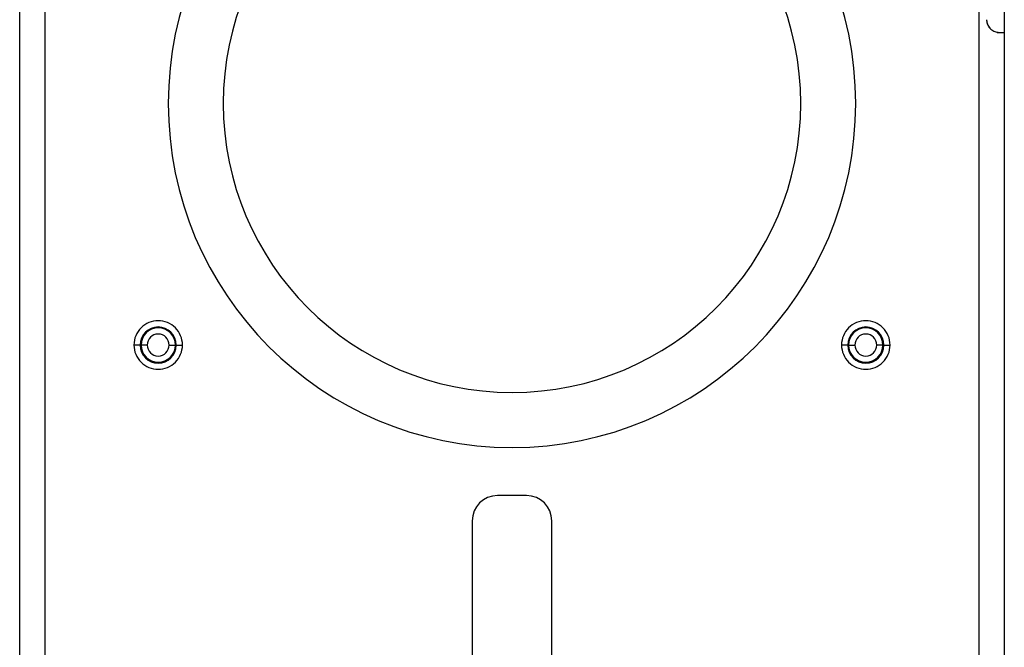
# Model space of a CAD drawing. Units: inches. Extents: x 0.3 to 17, y 0.1 to 10.9.
# Drawn here: x 7.5 to 10.5, y 3.9 to 5.9 of the extents above; entities that cross this region are included whole.
import ezdxf

# ---------------------------------------------------------------- set-up
doc = ezdxf.new("R2010")
doc.units = ezdxf.units.IN
doc.header["$MEASUREMENT"] = 0

msp = doc.modelspace()

# ---------------------------------------------------------------- linework, layer by layer
at = {"color": 7, "linetype": 'Continuous', "lineweight": 25}
for p, q in [((7.4692683, 2.7947176), (7.4692683, 7.9896788)), ((7.5480084, 7.9896788), (7.5480084, 2.7947176)), ((10.4584021, 2.7947176), (10.4584023, 7.9896788)), ((10.5371423, 5.9577153), (10.5371423, 5.81149)), ((10.5149153, 5.8115057), (10.5198796, 5.8115055)), ((10.5198796, 5.81149), (10.5371423, 5.81149)), ((10.5198796, 5.81149), (10.5371423, 5.81149)), ((10.5371423, 5.81149), (10.5371423, 5.5900329)), ((10.5371423, 5.5900329), (10.5371423, 2.7947176)), ((7.8446562, 4.8380644), (7.8252703, 4.8380644)), ((7.8472501, 4.8380644), (7.8446562, 4.8380644)), ((7.8666361, 4.8380644), (7.8472501, 4.8380644)), ((7.9350501, 4.8380644), (7.9544361, 4.8380644)), ((7.9544361, 4.8380644), (7.9570299, 4.8380644)), ((7.9570299, 4.8380644), (7.9764159, 4.8380644)), ((10.0493806, 4.8380644), (10.0299947, 4.8380644)), ((10.0519745, 4.8380644), (10.0493806, 4.8380644)), ((10.0519745, 4.8380644), (10.0713605, 4.8380644)), ((10.1591605, 4.8380644), (10.1397745, 4.8380644)), ((10.1591605, 4.8380644), (10.1617543, 4.8380644)), ((10.1617543, 4.8380644), (10.1811403, 4.8380644)), ((9.0484809, 4.3695604), (8.9579297, 4.3695604)), ((8.8791895, 4.2908203), (8.8791895, 3.6766471)), ((9.127221, 3.6766471), (9.127221, 4.2908203))]:
    msp.add_line(p, q, dxfattribs=at)
for centre, radius, start, end in [((9.0032053, 5.5900329), 1.0708661, 0, 180), ((9.0032053, 5.5900329), 0.8996063, 0, 180), ((9.0032053, 5.5900329), 1.0708661, 180, 0), ((9.0032053, 5.5900329), 0.8996063, 180, 0), ((7.9008431, 4.8380644), 0.0561868, 0, 180), ((7.9008431, 4.8380644), 0.053593, 0, 180), ((10.1055675, 4.8380644), 0.0561868, 0, 180), ((10.1055675, 4.8380644), 0.053593, 0, 180), ((7.9008431, 4.8380644), 0.034207, 0, 180), ((10.1055675, 4.8380644), 0.034207, 0, 180), ((7.9008431, 4.8380644), 0.0561868, 180, 0), ((7.9008431, 4.8380644), 0.053593, 180, 0), ((7.9008431, 4.8380644), 0.034207, 180, 0), ((10.1055675, 4.8380644), 0.0561868, 180, 0), ((10.1055675, 4.8380644), 0.053593, 180, 0), ((10.1055675, 4.8380644), 0.034207, 180, 0), ((8.9579297, 4.2908203), 0.0787402, 90, 180), ((9.0484809, 4.2908203), 0.0787402, 0, 90)]:
    msp.add_arc(centre, radius, start, end, dxfattribs=at)
for points, knots in [([(10.4820242, 5.8508601), (10.4820601, 5.8495819), (10.4821309, 5.8470604), (10.4826897, 5.8433674), (10.4835391, 5.8398458), (10.4846753, 5.8365183), (10.4860535, 5.8334022), (10.48764, 5.8305093), (10.4893994, 5.827847), (10.4912983, 5.8254182), (10.4933056, 5.8232221), (10.4966038, 5.8201103), (10.5014854, 5.8166317), (10.5078906, 5.8136791), (10.5142193, 5.8119558), (10.5179715, 5.8116664), (10.5198802, 5.8115192)], [0, 0, 0, 0, 0.056259866, 0.110984982, 0.164229264, 0.216051264, 0.266514497, 0.315687755, 0.363645396, 0.410467578, 0.456240441, 0.501056185, 0.623352731, 0.745853082, 0.870720346, 1, 1, 1, 1]), ([(10.4820242, 5.8508601), (10.4820527, 5.8497087), (10.4821094, 5.8474222), (10.482564, 5.8440349), (10.483289, 5.8407246), (10.4843077, 5.8374915), (10.4862311, 5.8328176), (10.4896782, 5.8270181), (10.4952193, 5.8211075), (10.5015385, 5.8165851), (10.5079297, 5.8136674), (10.5142595, 5.811963), (10.5179421, 5.8116632), (10.5198796, 5.8115055)], [0, 0, 0, 0, 0.0507049898, 0.1006904354, 0.1503749128, 0.200184574, 0.2505423755, 0.3748719578, 0.500225231, 0.6222649579, 0.750639656, 0.8687985551, 1, 1, 1, 1]), ([(7.9764159, 4.8380644), (7.9764159, 4.8479568), (7.974449, 4.8578454), (7.9668776, 4.8761243), (7.9612762, 4.8845074), (7.9472861, 4.8984975), (7.938903, 4.9040989), (7.9206241, 4.9116702), (7.9107355, 4.9136372), (7.8909506, 4.9136372), (7.8810621, 4.9116702), (7.8627832, 4.9040989), (7.8544001, 4.8984975), (7.84041, 4.8845074), (7.8348086, 4.8761243), (7.8272372, 4.8578454), (7.8252703, 4.8479568), (7.8252703, 4.8380644)], [0, 0, 0, 0, 0.125, 0.125, 0.25, 0.25, 0.375, 0.375, 0.5, 0.5, 0.625, 0.625, 0.75, 0.75, 0.875, 0.875, 1, 1, 1, 1]), ([(10.1811403, 4.8380644), (10.1811403, 4.8479568), (10.1791734, 4.8578454), (10.171602, 4.8761243), (10.1660006, 4.8845074), (10.1520105, 4.8984975), (10.1436274, 4.9040989), (10.1253485, 4.9116702), (10.11546, 4.9136372), (10.095675, 4.9136372), (10.0857865, 4.9116702), (10.0675076, 4.9040989), (10.0591245, 4.8984975), (10.0451344, 4.8845074), (10.039533, 4.8761243), (10.0319616, 4.8578454), (10.0299947, 4.8479568), (10.0299947, 4.8380644)], [0, 0, 0, 0, 0.125, 0.125, 0.25, 0.25, 0.375, 0.375, 0.5, 0.5, 0.625, 0.625, 0.75, 0.75, 0.875, 0.875, 1, 1, 1, 1]), ([(7.8252703, 4.8380644), (7.8252703, 4.8281719), (7.8272372, 4.8182833), (7.8348086, 4.8000045), (7.84041, 4.7916213), (7.8544001, 4.7776313), (7.8627832, 4.7720299), (7.8810621, 4.7644585), (7.8909506, 4.7624915), (7.9107355, 4.7624915), (7.9206241, 4.7644585), (7.938903, 4.7720299), (7.9472861, 4.7776313), (7.9612762, 4.7916213), (7.9668776, 4.8000045), (7.974449, 4.8182833), (7.9764159, 4.8281719), (7.9764159, 4.8380644)], [0, 0, 0, 0, 0.125, 0.125, 0.25, 0.25, 0.375, 0.375, 0.5, 0.5, 0.625, 0.625, 0.75, 0.75, 0.875, 0.875, 1, 1, 1, 1]), ([(10.0299947, 4.8380644), (10.0299947, 4.8281719), (10.0319616, 4.8182833), (10.039533, 4.8000045), (10.0451344, 4.7916213), (10.0591245, 4.7776313), (10.0675076, 4.7720299), (10.0857865, 4.7644585), (10.095675, 4.7624915), (10.11546, 4.7624915), (10.1253485, 4.7644585), (10.1436274, 4.7720299), (10.1520105, 4.7776313), (10.1660006, 4.7916213), (10.171602, 4.8000045), (10.1791734, 4.8182833), (10.1811403, 4.8281719), (10.1811403, 4.8380644)], [0, 0, 0, 0, 0.125, 0.125, 0.25, 0.25, 0.375, 0.375, 0.5, 0.5, 0.625, 0.625, 0.75, 0.75, 0.875, 0.875, 1, 1, 1, 1])]:
    msp.add_open_spline(points, degree=3, knots=knots, dxfattribs=at)

doc.saveas('drawing.dxf')
